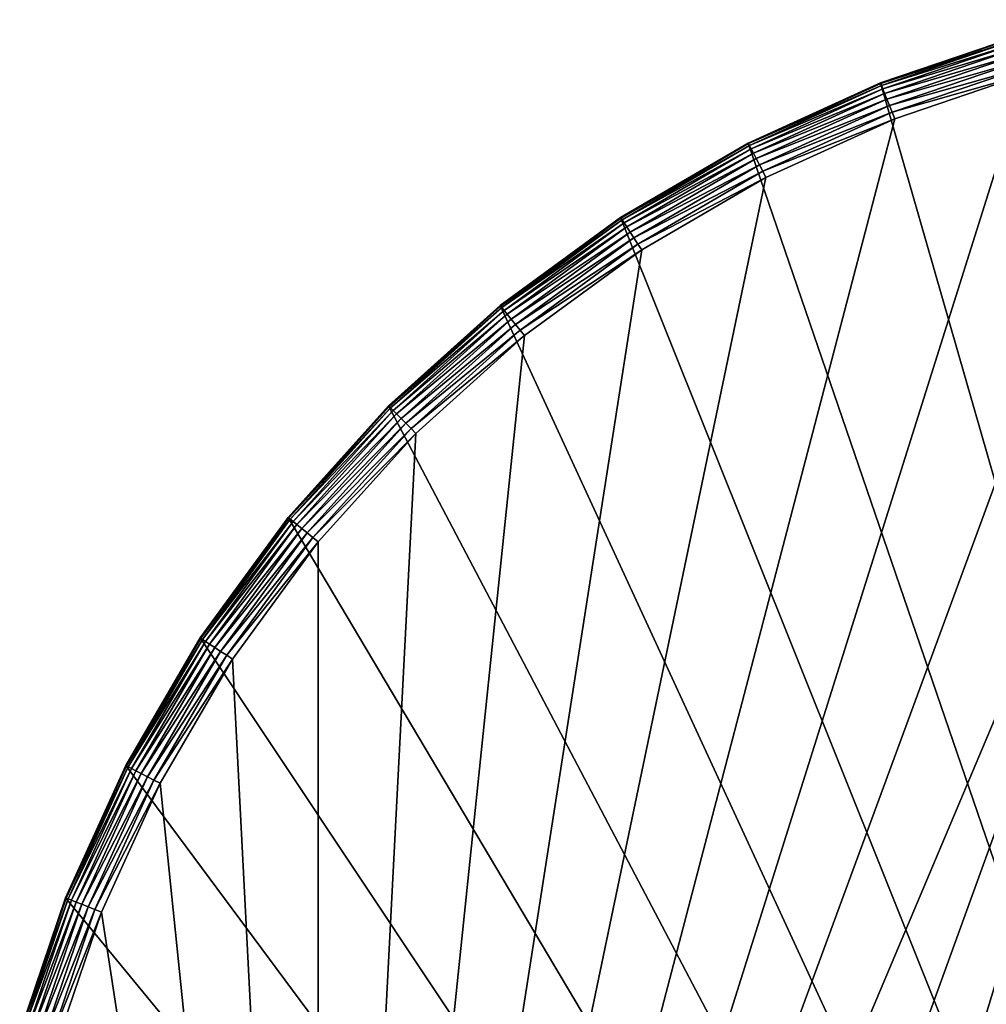
# Model space of a CAD drawing. Units: inches. Extents: x -1.18 to 1.18, y -6.78 to 1.18.
# Drawn here: x -1.14 to -0.35, y 0.35 to 1.15 of the extents above; entities that cross this region are included whole.
import ezdxf

# ---------------------------------------------------------------- set-up
doc = ezdxf.new("R2010")
doc.units = ezdxf.units.IN
doc.header["$MEASUREMENT"] = 0
doc.layers.get('0').update_dxf_attribs({"color": 153})

msp = doc.modelspace()

# ---------------------------------------------------------------- linework, layer by layer
at = {"color": 253}
for points in [[(0, 1.14961, 0.19685), (-0.62908, -0.96222, 0.19685), (0.1033, 1.14496, 0.19685)], [(-0.1033, 1.14496, 0.19685), (-0.62908, -0.96222, 0.19685), (0, 1.14961, 0.19685)], [(-0.1033, 1.14496, 0.19685), (-0.8925, -0.72459, 0.19685), (-0.81289, -0.81289, 0.19685)], [(-0.20919, 1.13041, 0.19685), (-0.8925, -0.72459, 0.19685), (-0.1033, 1.14496, 0.19685)], [(-0.1033, 1.14496, 0.19685), (-0.81289, -0.81289, 0.19685), (-0.72459, -0.8925, 0.19685)], [(-0.1033, 1.14496, 0.19685), (-0.72459, -0.8925, 0.19685), (-0.62908, -0.96222, 0.19685)], [(0.1033, 1.14496, 0.19685), (-0.62908, -0.96222, 0.19685), (-0.52801, -1.02118, 0.19685)], [(0.1033, 1.14496, 0.19685), (-0.52801, -1.02118, 0.19685), (-0.42316, -1.06889, 0.19685)], [(0.1033, 1.14496, 0.19685), (-0.42316, -1.06889, 0.19685), (-0.31632, -1.10523, 0.19685)], [(-0.31632, 1.10523, 0.19685), (-0.8925, -0.72459, 0.19685), (-0.20919, 1.13041, 0.19685)], [(-0.32485, 1.13501, 0.17109), (-0.32499, 1.13551, 0.16535), (-0.43476, 1.09818, 0.16535)], [(-0.32499, 1.13551, 0.16535), (-0.43476, 1.09818), (-0.43476, 1.09818, 0.16535)], [(-0.32499, 1.13551, 0.16535), (-0.32499, 1.13551), (-0.43476, 1.09818)], [(-0.32499, 1.13551), (0.21492, -1.16138), (-0.43476, 1.09818)], [(-0.32485, 1.13501, 0.17109), (-0.43476, 1.09818, 0.16535), (-0.43456, 1.09769, 0.17109)], [(-0.43456, 1.09769, 0.17109), (-0.32438, 1.13338, 0.17695), (-0.32485, 1.13501, 0.17109)], [(-0.32438, 1.13338, 0.17695), (-0.43456, 1.09769, 0.17109), (-0.43394, 1.09612, 0.17695)], [(-0.43394, 1.09612, 0.17695), (-0.32358, 1.13057, 0.18259), (-0.32438, 1.13338, 0.17695)], [(-0.32358, 1.13057, 0.18259), (-0.43394, 1.09612, 0.17695), (-0.43287, 1.0934, 0.18259)], [(-0.43287, 1.0934, 0.18259), (-0.32245, 1.12664, 0.18763), (-0.32358, 1.13057, 0.18259)], [(-0.32245, 1.12664, 0.18763), (-0.43287, 1.0934, 0.18259), (-0.43136, 1.0896, 0.18763)], [(-0.43136, 1.0896, 0.18763), (-0.32107, 1.1218, 0.19172), (-0.32245, 1.12664, 0.18763)], [(-0.32107, 1.1218, 0.19172), (-0.43136, 1.0896, 0.18763), (-0.42951, 1.08492, 0.19172)], [(-0.42951, 1.08492, 0.19172), (-0.31951, 1.11638, 0.19464), (-0.32107, 1.1218, 0.19172)], [(-0.31951, 1.11638, 0.19464), (-0.42951, 1.08492, 0.19172), (-0.42743, 1.07967, 0.19464)], [(-0.42743, 1.07967, 0.19464), (-0.3179, 1.11074, 0.19632), (-0.31951, 1.11638, 0.19464)], [(-0.3179, 1.11074, 0.19632), (-0.42743, 1.07967, 0.19464), (-0.42527, 1.07422, 0.19632)], [(-0.42527, 1.07422, 0.19632), (-0.31632, 1.10523, 0.19685), (-0.3179, 1.11074, 0.19632)], [(-0.42316, 1.06889, 0.19685), (-0.8925, -0.72459, 0.19685), (-0.31632, 1.10523, 0.19685)], [(-0.43456, 1.09769, 0.17109), (-0.43476, 1.09818, 0.16535), (-0.54247, 1.04915, 0.16535)], [(-0.43476, 1.09818, 0.16535), (-0.54247, 1.04915), (-0.54247, 1.04915, 0.16535)], [(-0.43476, 1.09818, 0.16535), (-0.43476, 1.09818), (-0.54247, 1.04915)], [(-0.43476, 1.09818), (0.21492, -1.16138), (-0.54247, 1.04915)], [(-0.42527, 1.07422, 0.19632), (-0.42316, 1.06889, 0.19685), (-0.31632, 1.10523, 0.19685)], [(-0.43456, 1.09769, 0.17109), (-0.54247, 1.04915, 0.16535), (-0.54223, 1.04869, 0.17109)], [(-0.54223, 1.04869, 0.17109), (-0.43394, 1.09612, 0.17695), (-0.43456, 1.09769, 0.17109)], [(-0.43394, 1.09612, 0.17695), (-0.54223, 1.04869, 0.17109), (-0.54146, 1.04719, 0.17695)], [(-0.54146, 1.04719, 0.17695), (-0.43287, 1.0934, 0.18259), (-0.43394, 1.09612, 0.17695)], [(-0.43287, 1.0934, 0.18259), (-0.54146, 1.04719, 0.17695), (-0.54012, 1.04459, 0.18259)], [(-0.54012, 1.04459, 0.18259), (-0.43136, 1.0896, 0.18763), (-0.43287, 1.0934, 0.18259)], [(-0.43136, 1.0896, 0.18763), (-0.54012, 1.04459, 0.18259), (-0.53824, 1.04096, 0.18763)], [(-0.53824, 1.04096, 0.18763), (-0.42951, 1.08492, 0.19172), (-0.43136, 1.0896, 0.18763)], [(-0.42951, 1.08492, 0.19172), (-0.53824, 1.04096, 0.18763), (-0.53592, 1.03649, 0.19172)], [(-0.53592, 1.03649, 0.19172), (-0.42743, 1.07967, 0.19464), (-0.42951, 1.08492, 0.19172)], [(-0.42743, 1.07967, 0.19464), (-0.53592, 1.03649, 0.19172), (-0.53333, 1.03148, 0.19464)], [(-0.53333, 1.03148, 0.19464), (-0.42527, 1.07422, 0.19632), (-0.42743, 1.07967, 0.19464)], [(-0.42527, 1.07422, 0.19632), (-0.53333, 1.03148, 0.19464), (-0.53064, 1.02627, 0.19632)], [(-0.53064, 1.02627, 0.19632), (-0.42316, 1.06889, 0.19685), (-0.42527, 1.07422, 0.19632)], [(-0.52801, 1.02118, 0.19685), (-0.8925, -0.72459, 0.19685), (-0.42316, 1.06889, 0.19685)], [(-0.53064, 1.02627, 0.19632), (-0.52801, 1.02118, 0.19685), (-0.42316, 1.06889, 0.19685)], [(-0.54223, 1.04869, 0.17109), (-0.54247, 1.04915, 0.16535), (-0.64631, 0.98858, 0.16535)], [(-0.54247, 1.04915, 0.16535), (-0.64631, 0.98858), (-0.64631, 0.98858, 0.16535)], [(-0.54247, 1.04915, 0.16535), (-0.54247, 1.04915), (-0.64631, 0.98858)], [(-0.54247, 1.04915), (0.21492, -1.16138), (-0.64631, 0.98858)], [(-0.54223, 1.04869, 0.17109), (-0.64631, 0.98858, 0.16535), (-0.64602, 0.98814, 0.17109)], [(-0.64602, 0.98814, 0.17109), (-0.54146, 1.04719, 0.17695), (-0.54223, 1.04869, 0.17109)], [(-0.54146, 1.04719, 0.17695), (-0.64602, 0.98814, 0.17109), (-0.6451, 0.98673, 0.17695)], [(-0.6451, 0.98673, 0.17695), (-0.54012, 1.04459, 0.18259), (-0.54146, 1.04719, 0.17695)], [(-0.54012, 1.04459, 0.18259), (-0.6451, 0.98673, 0.17695), (-0.6435, 0.98428, 0.18259)], [(-0.6435, 0.98428, 0.18259), (-0.53824, 1.04096, 0.18763), (-0.54012, 1.04459, 0.18259)], [(-0.53824, 1.04096, 0.18763), (-0.6435, 0.98428, 0.18259), (-0.64126, 0.98086, 0.18763)], [(-0.64126, 0.98086, 0.18763), (-0.53592, 1.03649, 0.19172), (-0.53824, 1.04096, 0.18763)], [(-0.53592, 1.03649, 0.19172), (-0.64126, 0.98086, 0.18763), (-0.63851, 0.97664, 0.19172)], [(-0.63851, 0.97664, 0.19172), (-0.53333, 1.03148, 0.19464), (-0.53592, 1.03649, 0.19172)], [(-0.53333, 1.03148, 0.19464), (-0.63851, 0.97664, 0.19172), (-0.63542, 0.97192, 0.19464)], [(-0.63542, 0.97192, 0.19464), (-0.53064, 1.02627, 0.19632), (-0.53333, 1.03148, 0.19464)], [(-0.53064, 1.02627, 0.19632), (-0.63542, 0.97192, 0.19464), (-0.63221, 0.96701, 0.19632)], [(-0.63221, 0.96701, 0.19632), (-0.52801, 1.02118, 0.19685), (-0.53064, 1.02627, 0.19632)], [(-0.62908, 0.96222, 0.19685), (-0.8925, -0.72459, 0.19685), (-0.52801, 1.02118, 0.19685)], [(-0.63221, 0.96701, 0.19632), (-0.62908, 0.96222, 0.19685), (-0.52801, 1.02118, 0.19685)], [(-0.64602, 0.98814, 0.17109), (-0.64631, 0.98858, 0.16535), (-0.74445, 0.91695, 0.16535)], [(-0.64631, 0.98858, 0.16535), (-0.74445, 0.91695), (-0.74445, 0.91695, 0.16535)], [(-0.64631, 0.98858, 0.16535), (-0.64631, 0.98858), (-0.74445, 0.91695)], [(-0.64631, 0.98858), (0.21492, -1.16138), (-0.74445, 0.91695)], [(-0.64602, 0.98814, 0.17109), (-0.74445, 0.91695, 0.16535), (-0.74412, 0.91654, 0.17109)], [(-0.74412, 0.91654, 0.17109), (-0.6451, 0.98673, 0.17695), (-0.64602, 0.98814, 0.17109)], [(-0.6451, 0.98673, 0.17695), (-0.74412, 0.91654, 0.17109), (-0.74305, 0.91524, 0.17695)], [(-0.74305, 0.91524, 0.17695), (-0.6435, 0.98428, 0.18259), (-0.6451, 0.98673, 0.17695)], [(-0.6435, 0.98428, 0.18259), (-0.74305, 0.91524, 0.17695), (-0.74121, 0.91297, 0.18259)], [(-0.74121, 0.91297, 0.18259), (-0.64126, 0.98086, 0.18763), (-0.6435, 0.98428, 0.18259)], [(-0.64126, 0.98086, 0.18763), (-0.74121, 0.91297, 0.18259), (-0.73863, 0.90979, 0.18763)], [(-0.73863, 0.90979, 0.18763), (-0.63851, 0.97664, 0.19172), (-0.64126, 0.98086, 0.18763)], [(-0.63851, 0.97664, 0.19172), (-0.73863, 0.90979, 0.18763), (-0.73546, 0.90588, 0.19172)], [(-0.73546, 0.90588, 0.19172), (-0.63542, 0.97192, 0.19464), (-0.63851, 0.97664, 0.19172)], [(-0.63542, 0.97192, 0.19464), (-0.73546, 0.90588, 0.19172), (-0.7319, 0.9015, 0.19464)], [(-0.7319, 0.9015, 0.19464), (-0.63221, 0.96701, 0.19632), (-0.63542, 0.97192, 0.19464)], [(-0.72459, 0.8925, 0.19685), (-0.8925, -0.72459, 0.19685), (-0.62908, 0.96222, 0.19685)], [(-0.63221, 0.96701, 0.19632), (-0.7319, 0.9015, 0.19464), (-0.72821, 0.89695, 0.19632)], [(-0.72821, 0.89695, 0.19632), (-0.62908, 0.96222, 0.19685), (-0.63221, 0.96701, 0.19632)], [(-0.72821, 0.89695, 0.19632), (-0.72459, 0.8925, 0.19685), (-0.62908, 0.96222, 0.19685)], [(-0.74412, 0.91654, 0.17109), (-0.74445, 0.91695, 0.16535), (-0.83517, 0.83517, 0.16535)], [(-0.74445, 0.91695, 0.16535), (-0.83517, 0.83517), (-0.83517, 0.83517, 0.16535)], [(-0.74445, 0.91695, 0.16535), (-0.74445, 0.91695), (-0.83517, 0.83517)], [(-0.74445, 0.91695), (0.21492, -1.16138), (-0.83517, 0.83517)], [(-0.74412, 0.91654, 0.17109), (-0.83517, 0.83517, 0.16535), (-0.83479, 0.83479, 0.17109)], [(-0.83479, 0.83479, 0.17109), (-0.74305, 0.91524, 0.17695), (-0.74412, 0.91654, 0.17109)], [(-0.74305, 0.91524, 0.17695), (-0.83479, 0.83479, 0.17109), (-0.8336, 0.8336, 0.17695)], [(-0.8336, 0.8336, 0.17695), (-0.74121, 0.91297, 0.18259), (-0.74305, 0.91524, 0.17695)], [(-0.74121, 0.91297, 0.18259), (-0.8336, 0.8336, 0.17695), (-0.83154, 0.83154, 0.18259)], [(-0.83154, 0.83154, 0.18259), (-0.73863, 0.90979, 0.18763), (-0.74121, 0.91297, 0.18259)], [(-0.73863, 0.90979, 0.18763), (-0.83154, 0.83154, 0.18259), (-0.82864, 0.82864, 0.18763)], [(-0.82864, 0.82864, 0.18763), (-0.73546, 0.90588, 0.19172), (-0.73863, 0.90979, 0.18763)], [(-0.73546, 0.90588, 0.19172), (-0.82864, 0.82864, 0.18763), (-0.82508, 0.82508, 0.19172)], [(-0.82508, 0.82508, 0.19172), (-0.7319, 0.9015, 0.19464), (-0.73546, 0.90588, 0.19172)], [(-0.7319, 0.9015, 0.19464), (-0.82508, 0.82508, 0.19172), (-0.82109, 0.82109, 0.19464)], [(-0.82109, 0.82109, 0.19464), (-0.72821, 0.89695, 0.19632), (-0.7319, 0.9015, 0.19464)], [(-0.81289, 0.81289, 0.19685), (-0.8925, -0.72459, 0.19685), (-0.72459, 0.8925, 0.19685)], [(-0.72821, 0.89695, 0.19632), (-0.82109, 0.82109, 0.19464), (-0.81695, 0.81695, 0.19632)], [(-0.81695, 0.81695, 0.19632), (-0.72459, 0.8925, 0.19685), (-0.72821, 0.89695, 0.19632)], [(-0.81695, 0.81695, 0.19632), (-0.81289, 0.81289, 0.19685), (-0.72459, 0.8925, 0.19685)], [(-0.83479, 0.83479, 0.17109), (-0.83517, 0.83517, 0.16535), (-0.91695, 0.74445, 0.16535)], [(-0.83517, 0.83517, 0.16535), (-0.91695, 0.74445), (-0.91695, 0.74445, 0.16535)], [(-0.83517, 0.83517, 0.16535), (-0.83517, 0.83517), (-0.91695, 0.74445)], [(-0.83517, 0.83517), (0.21492, -1.16138), (-0.91695, 0.74445)], [(-0.83479, 0.83479, 0.17109), (-0.91695, 0.74445, 0.16535), (-0.91654, 0.74412, 0.17109)], [(-0.91654, 0.74412, 0.17109), (-0.8336, 0.8336, 0.17695), (-0.83479, 0.83479, 0.17109)], [(-0.8336, 0.8336, 0.17695), (-0.91654, 0.74412, 0.17109), (-0.91524, 0.74305, 0.17695)], [(-0.91524, 0.74305, 0.17695), (-0.83154, 0.83154, 0.18259), (-0.8336, 0.8336, 0.17695)], [(-0.83154, 0.83154, 0.18259), (-0.91524, 0.74305, 0.17695), (-0.91297, 0.74121, 0.18259)], [(-0.91297, 0.74121, 0.18259), (-0.82864, 0.82864, 0.18763), (-0.83154, 0.83154, 0.18259)], [(-0.82864, 0.82864, 0.18763), (-0.91297, 0.74121, 0.18259), (-0.90979, 0.73863, 0.18763)], [(-0.90979, 0.73863, 0.18763), (-0.82508, 0.82508, 0.19172), (-0.82864, 0.82864, 0.18763)], [(-0.82508, 0.82508, 0.19172), (-0.90979, 0.73863, 0.18763), (-0.90588, 0.73546, 0.19172)], [(-0.90588, 0.73546, 0.19172), (-0.82109, 0.82109, 0.19464), (-0.82508, 0.82508, 0.19172)], [(-0.82109, 0.82109, 0.19464), (-0.90588, 0.73546, 0.19172), (-0.9015, 0.7319, 0.19464)], [(-0.9015, 0.7319, 0.19464), (-0.81695, 0.81695, 0.19632), (-0.82109, 0.82109, 0.19464)], [(-0.81695, 0.81695, 0.19632), (-0.9015, 0.7319, 0.19464), (-0.89695, 0.72821, 0.19632)], [(-0.89695, 0.72821, 0.19632), (-0.81289, 0.81289, 0.19685), (-0.81695, 0.81695, 0.19632)], [(-0.89695, 0.72821, 0.19632), (-0.8925, 0.72459, 0.19685), (-0.81289, 0.81289, 0.19685)], [(-0.8925, 0.72459, 0.19685), (-0.8925, -0.72459, 0.19685), (-0.81289, 0.81289, 0.19685)], [(-0.91654, 0.74412, 0.17109), (-0.91695, 0.74445, 0.16535), (-0.98858, 0.64631, 0.16535)], [(-0.91695, 0.74445, 0.16535), (-0.98858, 0.64631), (-0.98858, 0.64631, 0.16535)], [(-0.91695, 0.74445, 0.16535), (-0.91695, 0.74445), (-0.98858, 0.64631)], [(-0.91695, 0.74445), (0.21492, -1.16138), (-0.98858, 0.64631)], [(-0.91654, 0.74412, 0.17109), (-0.98858, 0.64631, 0.16535), (-0.98814, 0.64602, 0.17109)], [(-0.98814, 0.64602, 0.17109), (-0.91524, 0.74305, 0.17695), (-0.91654, 0.74412, 0.17109)], [(-0.91524, 0.74305, 0.17695), (-0.98814, 0.64602, 0.17109), (-0.98673, 0.6451, 0.17695)], [(-0.98673, 0.6451, 0.17695), (-0.91297, 0.74121, 0.18259), (-0.91524, 0.74305, 0.17695)], [(-0.91297, 0.74121, 0.18259), (-0.98673, 0.6451, 0.17695), (-0.98428, 0.6435, 0.18259)], [(-0.98428, 0.6435, 0.18259), (-0.90979, 0.73863, 0.18763), (-0.91297, 0.74121, 0.18259)], [(-0.90979, 0.73863, 0.18763), (-0.98428, 0.6435, 0.18259), (-0.98086, 0.64126, 0.18763)], [(-0.98086, 0.64126, 0.18763), (-0.90588, 0.73546, 0.19172), (-0.90979, 0.73863, 0.18763)], [(-0.90588, 0.73546, 0.19172), (-0.98086, 0.64126, 0.18763), (-0.97664, 0.63851, 0.19172)], [(-0.97664, 0.63851, 0.19172), (-0.9015, 0.7319, 0.19464), (-0.90588, 0.73546, 0.19172)], [(-0.9015, 0.7319, 0.19464), (-0.97664, 0.63851, 0.19172), (-0.97192, 0.63542, 0.19464)], [(-0.97192, 0.63542, 0.19464), (-0.89695, 0.72821, 0.19632), (-0.9015, 0.7319, 0.19464)], [(-0.89695, 0.72821, 0.19632), (-0.97192, 0.63542, 0.19464), (-0.96701, 0.63221, 0.19632)], [(-0.96701, 0.63221, 0.19632), (-0.8925, 0.72459, 0.19685), (-0.89695, 0.72821, 0.19632)], [(-0.96701, 0.63221, 0.19632), (-0.96222, 0.62908, 0.19685), (-0.8925, 0.72459, 0.19685)], [(-0.96222, 0.62908, 0.19685), (-0.8925, -0.72459, 0.19685), (-0.8925, 0.72459, 0.19685)], [(-0.98814, 0.64602, 0.17109), (-0.98858, 0.64631, 0.16535), (-1.04915, 0.54247, 0.16535)], [(-0.98858, 0.64631, 0.16535), (-1.04915, 0.54247), (-1.04915, 0.54247, 0.16535)], [(-0.98858, 0.64631, 0.16535), (-0.98858, 0.64631), (-1.04915, 0.54247)], [(-0.98858, 0.64631), (0.21492, -1.16138), (-1.04915, 0.54247)], [(-0.98814, 0.64602, 0.17109), (-1.04915, 0.54247, 0.16535), (-1.04869, 0.54223, 0.17109)], [(-1.04869, 0.54223, 0.17109), (-0.98673, 0.6451, 0.17695), (-0.98814, 0.64602, 0.17109)], [(-0.98673, 0.6451, 0.17695), (-1.04869, 0.54223, 0.17109), (-1.04719, 0.54146, 0.17695)], [(-1.04719, 0.54146, 0.17695), (-0.98428, 0.6435, 0.18259), (-0.98673, 0.6451, 0.17695)], [(-0.98428, 0.6435, 0.18259), (-1.04719, 0.54146, 0.17695), (-1.04459, 0.54012, 0.18259)], [(-1.04459, 0.54012, 0.18259), (-0.98086, 0.64126, 0.18763), (-0.98428, 0.6435, 0.18259)], [(-0.98086, 0.64126, 0.18763), (-1.04459, 0.54012, 0.18259), (-1.04096, 0.53824, 0.18763)], [(-1.04096, 0.53824, 0.18763), (-0.97664, 0.63851, 0.19172), (-0.98086, 0.64126, 0.18763)], [(-0.97664, 0.63851, 0.19172), (-1.04096, 0.53824, 0.18763), (-1.03649, 0.53592, 0.19172)], [(-1.03649, 0.53592, 0.19172), (-0.97192, 0.63542, 0.19464), (-0.97664, 0.63851, 0.19172)], [(-0.97192, 0.63542, 0.19464), (-1.03649, 0.53592, 0.19172), (-1.03148, 0.53333, 0.19464)], [(-1.03148, 0.53333, 0.19464), (-0.96701, 0.63221, 0.19632), (-0.97192, 0.63542, 0.19464)], [(-0.96701, 0.63221, 0.19632), (-1.03148, 0.53333, 0.19464), (-1.02627, 0.53064, 0.19632)], [(-1.02627, 0.53064, 0.19632), (-0.96222, 0.62908, 0.19685), (-0.96701, 0.63221, 0.19632)], [(-1.02627, 0.53064, 0.19632), (-1.02118, 0.52801, 0.19685), (-0.96222, 0.62908, 0.19685)], [(-1.02118, 0.52801, 0.19685), (-0.8925, -0.72459, 0.19685), (-0.96222, 0.62908, 0.19685)], [(-1.04869, 0.54223, 0.17109), (-1.04915, 0.54247, 0.16535), (-1.09818, 0.43476, 0.16535)], [(-1.04915, 0.54247, 0.16535), (-1.09818, 0.43476), (-1.09818, 0.43476, 0.16535)], [(-1.04915, 0.54247, 0.16535), (-1.04915, 0.54247), (-1.09818, 0.43476)], [(-1.04915, 0.54247), (0.21492, -1.16138), (-1.09818, 0.43476)], [(-1.04869, 0.54223, 0.17109), (-1.09818, 0.43476, 0.16535), (-1.09769, 0.43456, 0.17109)], [(-1.09769, 0.43456, 0.17109), (-1.04719, 0.54146, 0.17695), (-1.04869, 0.54223, 0.17109)], [(-1.04719, 0.54146, 0.17695), (-1.09769, 0.43456, 0.17109), (-1.09612, 0.43394, 0.17695)], [(-1.09612, 0.43394, 0.17695), (-1.04459, 0.54012, 0.18259), (-1.04719, 0.54146, 0.17695)], [(-1.04459, 0.54012, 0.18259), (-1.09612, 0.43394, 0.17695), (-1.0934, 0.43287, 0.18259)], [(-1.0934, 0.43287, 0.18259), (-1.04096, 0.53824, 0.18763), (-1.04459, 0.54012, 0.18259)], [(-1.04096, 0.53824, 0.18763), (-1.0934, 0.43287, 0.18259), (-1.0896, 0.43136, 0.18763)], [(-1.0896, 0.43136, 0.18763), (-1.03649, 0.53592, 0.19172), (-1.04096, 0.53824, 0.18763)], [(-1.03649, 0.53592, 0.19172), (-1.0896, 0.43136, 0.18763), (-1.08492, 0.42951, 0.19172)], [(-1.08492, 0.42951, 0.19172), (-1.03148, 0.53333, 0.19464), (-1.03649, 0.53592, 0.19172)], [(-1.03148, 0.53333, 0.19464), (-1.08492, 0.42951, 0.19172), (-1.07967, 0.42743, 0.19464)], [(-1.07967, 0.42743, 0.19464), (-1.02627, 0.53064, 0.19632), (-1.03148, 0.53333, 0.19464)], [(-1.02627, 0.53064, 0.19632), (-1.07967, 0.42743, 0.19464), (-1.07422, 0.42527, 0.19632)], [(-1.07422, 0.42527, 0.19632), (-1.02118, 0.52801, 0.19685), (-1.02627, 0.53064, 0.19632)], [(-1.07422, 0.42527, 0.19632), (-1.06889, 0.42316, 0.19685), (-1.02118, 0.52801, 0.19685)], [(-1.06889, 0.42316, 0.19685), (-0.8925, -0.72459, 0.19685), (-1.02118, 0.52801, 0.19685)], [(-1.09769, 0.43456, 0.17109), (-1.09818, 0.43476, 0.16535), (-1.13551, 0.32499, 0.16535)], [(-1.09818, 0.43476, 0.16535), (-1.13551, 0.32499), (-1.13551, 0.32499, 0.16535)], [(-1.09818, 0.43476, 0.16535), (-1.09818, 0.43476), (-1.13551, 0.32499)], [(-1.09818, 0.43476), (0.21492, -1.16138), (-1.13551, 0.32499)], [(-1.09769, 0.43456, 0.17109), (-1.13551, 0.32499, 0.16535), (-1.13501, 0.32485, 0.17109)], [(-1.13501, 0.32485, 0.17109), (-1.09612, 0.43394, 0.17695), (-1.09769, 0.43456, 0.17109)], [(-1.09612, 0.43394, 0.17695), (-1.13501, 0.32485, 0.17109), (-1.13338, 0.32438, 0.17695)], [(-1.13338, 0.32438, 0.17695), (-1.0934, 0.43287, 0.18259), (-1.09612, 0.43394, 0.17695)], [(-1.0934, 0.43287, 0.18259), (-1.13338, 0.32438, 0.17695), (-1.13057, 0.32358, 0.18259)], [(-1.13057, 0.32358, 0.18259), (-1.0896, 0.43136, 0.18763), (-1.0934, 0.43287, 0.18259)], [(-1.0896, 0.43136, 0.18763), (-1.13057, 0.32358, 0.18259), (-1.12664, 0.32245, 0.18763)], [(-1.12664, 0.32245, 0.18763), (-1.08492, 0.42951, 0.19172), (-1.0896, 0.43136, 0.18763)], [(-1.08492, 0.42951, 0.19172), (-1.12664, 0.32245, 0.18763), (-1.1218, 0.32107, 0.19172)], [(-1.1218, 0.32107, 0.19172), (-1.07967, 0.42743, 0.19464), (-1.08492, 0.42951, 0.19172)], [(-1.07967, 0.42743, 0.19464), (-1.1218, 0.32107, 0.19172), (-1.11638, 0.31951, 0.19464)], [(-1.11638, 0.31951, 0.19464), (-1.07422, 0.42527, 0.19632), (-1.07967, 0.42743, 0.19464)], [(-1.07422, 0.42527, 0.19632), (-1.11638, 0.31951, 0.19464), (-1.11074, 0.3179, 0.19632)], [(-1.11074, 0.3179, 0.19632), (-1.06889, 0.42316, 0.19685), (-1.07422, 0.42527, 0.19632)], [(-1.11074, 0.3179, 0.19632), (-1.10523, 0.31632, 0.19685), (-1.06889, 0.42316, 0.19685)], [(-1.10523, 0.31632, 0.19685), (-0.8925, -0.72459, 0.19685), (-1.06889, 0.42316, 0.19685)]]:
    msp.add_3dface(points, dxfattribs=at)

doc.saveas('drawing.dxf')
